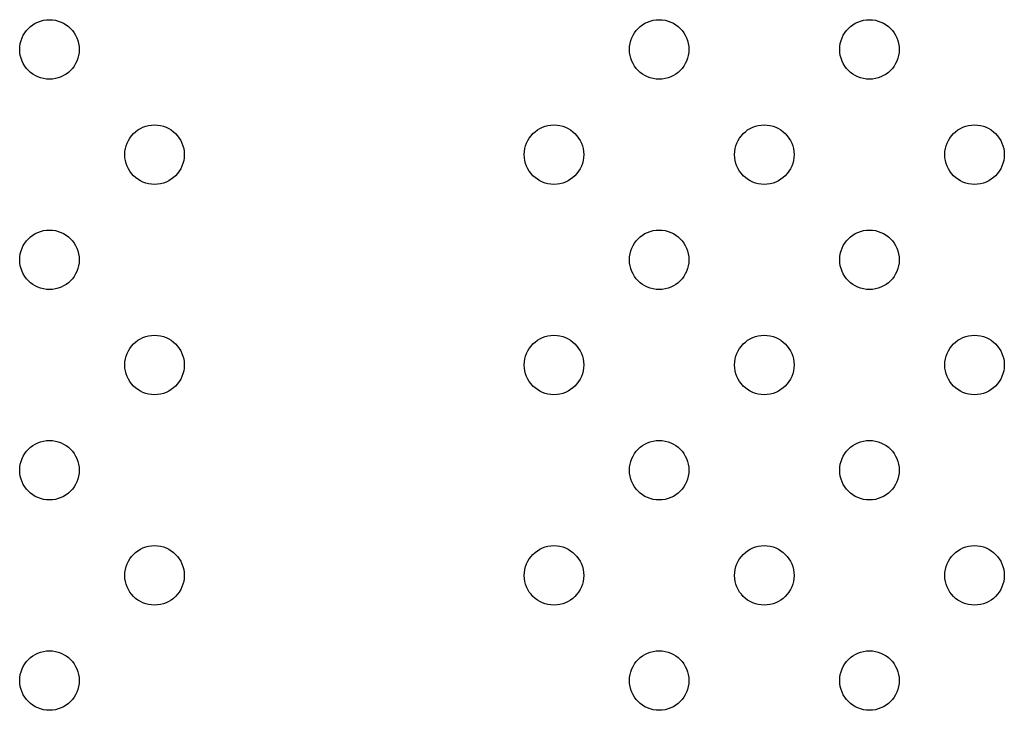
# Model space of a CAD drawing. Units: millimetres. Extents: x 4.1 to 21.6, y 4.2 to 15.8.
# Drawn here: x 11.5 to 11.6, y 9.7 to 9.8 of the extents above; entities that cross this region are included whole.
import ezdxf

# ---------------------------------------------------------------- set-up
doc = ezdxf.new("R2010")
doc.units = ezdxf.units.MM
doc.layers.add('Dibujo', color=7, linetype='Continuous', lineweight=25)

msp = doc.modelspace()

# ---------------------------------------------------------------- linework, layer by layer
at = {"layer": 'Dibujo'}
for centre in [(11.48109, 9.79231), (11.5631, 9.79231), (11.59138, 9.79231), (11.49523, 9.77817), (11.54895, 9.77817), (11.57724, 9.77817), (11.60552, 9.77817), (11.48109, 9.76403), (11.5631, 9.76403), (11.59138, 9.76403), (11.49523, 9.74989), (11.54895, 9.74989), (11.57724, 9.74989), (11.60552, 9.74989), (11.48109, 9.73574), (11.5631, 9.73574), (11.59138, 9.73574), (11.49523, 9.7216), (11.54895, 9.7216), (11.57724, 9.7216), (11.60552, 9.7216), (11.48109, 9.70746), (11.5631, 9.70746), (11.59138, 9.70746)]:
    msp.add_circle(centre, 0.004, dxfattribs=at)

doc.saveas('drawing.dxf')
